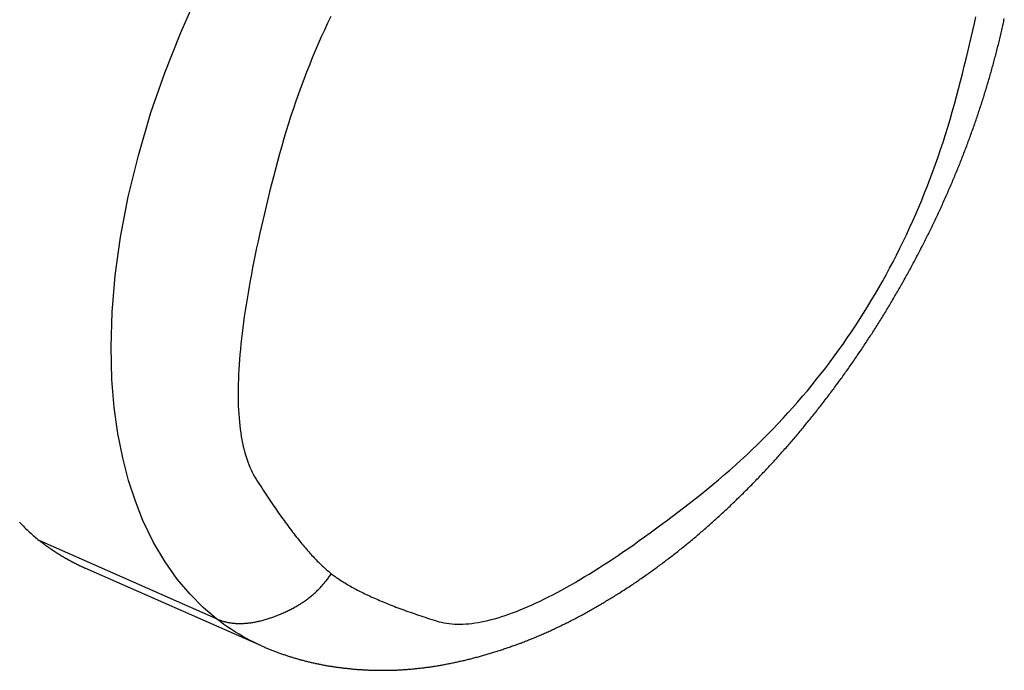
# Model space of a CAD drawing. Extents: x -810 to 2831, y -1991 to 3368.
# Drawn here: x 1565 to 1595, y -1120 to -1100 of the extents above; entities that cross this region are included whole.
import ezdxf

# ---------------------------------------------------------------- set-up
doc = ezdxf.new("R2010")
doc.units = 0
doc.header["$LTSCALE"] = 20
doc.layers.get('0').update_dxf_attribs({"linetype": 'CONTINUOUS'})
doc.layers.add('H10TSF', color=7, linetype='CONTINUOUS')

# ---------------------------------------------------------------- blocks, each defined once
blk = doc.blocks.new('____')
at = {"color": 7, "linetype": 'CONTINUOUS'}
for p, q in [((580.871, -1811.469), (575.394, -1809.046)), ((582.266, -1812.307), (576.835, -1809.911))]:
    blk.add_line(p, q, dxfattribs=at)
at = {"color": 7, "linetype": 'CONTINUOUS', "flags": 128}
for points in [[(574.789, -1808.486), (574.829, -1808.528), (574.868, -1808.568), (574.908, -1808.608), (574.947, -1808.647), (574.985, -1808.685), (575.024, -1808.722), (575.062, -1808.758), (575.1, -1808.794), (575.138, -1808.828), (575.175, -1808.862), (575.212, -1808.895), (575.249, -1808.927), (575.286, -1808.958), (575.322, -1808.988), (575.358, -1809.017), (575.394, -1809.046), (575.394, -1809.046)], [(580.871, -1811.469), (580.46, -1811.118), (580.056, -1810.712), (579.663, -1810.245), (579.286, -1809.712), (578.931, -1809.108), (578.602, -1808.427), (578.368, -1807.836), (578.158, -1807.193), (577.977, -1806.496), (577.828, -1805.744), (577.715, -1804.936), (577.644, -1804.072), (577.617, -1803.066), (577.649, -1801.995), (577.745, -1800.862), (577.91, -1799.672), (578.147, -1798.43), (578.46, -1797.144), (578.85, -1795.823), (579.276, -1794.589), (579.767, -1793.343), (580.322, -1792.093)], [(582.266, -1812.307), (582.293, -1812.319), (582.319, -1812.331), (582.345, -1812.342), (582.372, -1812.353), (582.399, -1812.365), (582.425, -1812.376), (582.452, -1812.387), (582.478, -1812.398), (582.505, -1812.409), (582.532, -1812.419), (582.558, -1812.43), (582.585, -1812.441), (582.612, -1812.451), (582.639, -1812.462), (582.666, -1812.472), (582.692, -1812.482), (582.719, -1812.492), (582.746, -1812.502), (582.773, -1812.512), (582.8, -1812.522), (582.827, -1812.532), (582.854, -1812.542), (582.882, -1812.551), (582.909, -1812.561), (582.936, -1812.57), (582.963, -1812.579), (582.99, -1812.589), (583.018, -1812.598), (583.045, -1812.607), (583.072, -1812.616), (583.1, -1812.625), (583.127, -1812.633), (583.154, -1812.642), (583.182, -1812.651), (583.209, -1812.659), (583.237, -1812.668), (583.264, -1812.676), (583.292, -1812.684), (583.32, -1812.692), (583.347, -1812.7), (583.375, -1812.708), (583.403, -1812.716), (583.43, -1812.724), (583.458, -1812.732), (583.486, -1812.739), (583.514, -1812.747), (583.542, -1812.754), (583.569, -1812.761), (583.597, -1812.769), (583.625, -1812.776), (583.653, -1812.783), (583.681, -1812.79), (583.709, -1812.797), (583.737, -1812.803), (583.766, -1812.81), (583.794, -1812.817), (583.822, -1812.823), (583.85, -1812.83), (583.878, -1812.836), (583.907, -1812.842), (583.935, -1812.848), (583.963, -1812.854), (583.992, -1812.86), (584.02, -1812.866), (584.048, -1812.872), (584.077, -1812.878), (584.105, -1812.883), (584.134, -1812.889), (584.163, -1812.894), (584.191, -1812.9), (584.22, -1812.905), (584.249, -1812.91), (584.277, -1812.915), (584.306, -1812.92), (584.335, -1812.925), (584.364, -1812.93), (584.393, -1812.935), (584.422, -1812.939), (584.451, -1812.944), (584.48, -1812.948), (584.509, -1812.953), (584.538, -1812.957), (584.567, -1812.961), (584.596, -1812.965), (584.625, -1812.969), (584.655, -1812.973), (584.684, -1812.977), (584.713, -1812.981), (584.743, -1812.985), (584.772, -1812.988), (584.801, -1812.992), (584.831, -1812.996), (584.86, -1812.999), (584.89, -1813.002), (584.92, -1813.005), (584.949, -1813.008), (584.979, -1813.012), (585.009, -1813.014), (585.038, -1813.017), (585.068, -1813.02), (585.098, -1813.023), (585.128, -1813.025), (585.158, -1813.028), (585.188, -1813.03), (585.218, -1813.033), (585.248, -1813.035), (585.278, -1813.037), (585.308, -1813.039), (585.338, -1813.041), (585.369, -1813.043), (585.399, -1813.045), (585.429, -1813.047), (585.459, -1813.048), (585.49, -1813.05), (585.52, -1813.051), (585.551, -1813.053), (585.581, -1813.054), (585.611, -1813.055), (585.642, -1813.056), (585.673, -1813.058), (585.703, -1813.059), (585.734, -1813.059), (585.765, -1813.06), (585.795, -1813.061), (585.826, -1813.062), (585.857, -1813.062), (585.888, -1813.063), (585.919, -1813.063), (585.95, -1813.063), (585.981, -1813.063), (586.012, -1813.063), (586.043, -1813.063), (586.074, -1813.063), (586.105, -1813.063), (586.136, -1813.063), (586.167, -1813.062), (586.198, -1813.062), (586.23, -1813.061), (586.261, -1813.06), (586.292, -1813.06), (586.323, -1813.059), (586.355, -1813.058), (586.386, -1813.056), (586.418, -1813.055), (586.449, -1813.054), (586.48, -1813.052), (586.512, -1813.051), (586.543, -1813.049), (586.575, -1813.047), (586.607, -1813.045), (586.638, -1813.043), (586.67, -1813.041), (586.702, -1813.039), (586.733, -1813.037), (586.765, -1813.035), (586.797, -1813.032), (586.829, -1813.029), (586.861, -1813.027), (586.892, -1813.024), (586.924, -1813.021), (586.956, -1813.018), (586.988, -1813.015), (587.02, -1813.012), (587.052, -1813.009), (587.084, -1813.005), (587.116, -1813.002), (587.149, -1812.998), (587.181, -1812.994), (587.213, -1812.991), (587.245, -1812.987), (587.277, -1812.983), (587.31, -1812.978), (587.342, -1812.974), (587.374, -1812.97), (587.407, -1812.966), (587.439, -1812.961), (587.472, -1812.956), (587.504, -1812.952), (587.537, -1812.947), (587.569, -1812.942), (587.602, -1812.937), (587.634, -1812.932), (587.667, -1812.926), (587.7, -1812.921), (587.732, -1812.916), (587.765, -1812.91), (587.798, -1812.904), (587.83, -1812.899), (587.863, -1812.893), (587.896, -1812.887), (587.929, -1812.881), (587.962, -1812.875), (587.995, -1812.868), (588.028, -1812.862), (588.061, -1812.856), (588.094, -1812.849), (588.127, -1812.842), (588.16, -1812.836), (588.193, -1812.829), (588.226, -1812.822), (588.259, -1812.815), (588.293, -1812.808), (588.326, -1812.8), (588.359, -1812.793), (588.392, -1812.785), (588.426, -1812.778), (588.459, -1812.77), (588.493, -1812.762), (588.526, -1812.755), (588.559, -1812.747), (588.593, -1812.739), (588.626, -1812.73), (588.66, -1812.722), (588.694, -1812.714), (588.727, -1812.705), (588.761, -1812.697), (588.795, -1812.688), (588.828, -1812.679), (588.862, -1812.67), (588.896, -1812.661), (588.929, -1812.652), (588.963, -1812.643), (588.997, -1812.634), (589.031, -1812.624), (589.065, -1812.615), (589.099, -1812.605), (589.133, -1812.596), (589.167, -1812.586), (589.201, -1812.576), (589.235, -1812.566), (589.269, -1812.556), (589.303, -1812.546), (589.337, -1812.536), (589.371, -1812.525), (589.406, -1812.515), (589.44, -1812.504), (589.474, -1812.493), (589.509, -1812.483), (589.543, -1812.472), (589.577, -1812.461), (589.612, -1812.45), (589.646, -1812.439), (589.68, -1812.427), (589.715, -1812.416), (589.749, -1812.404), (589.784, -1812.393), (589.819, -1812.381), (589.853, -1812.369), (589.888, -1812.357), (589.922, -1812.345), (589.957, -1812.333), (589.992, -1812.321), (590.027, -1812.309), (590.061, -1812.297), (590.096, -1812.284), (590.131, -1812.271), (590.166, -1812.259), (590.201, -1812.246), (590.236, -1812.233), (590.271, -1812.22), (590.306, -1812.207), (590.341, -1812.193), (590.376, -1812.18), (590.411, -1812.166), (590.446, -1812.153), (590.481, -1812.139), (590.516, -1812.125), (590.551, -1812.111), (590.586, -1812.097), (590.621, -1812.083), (590.657, -1812.068), (590.692, -1812.054), (590.727, -1812.039), (590.762, -1812.024), (590.798, -1812.009), (590.833, -1811.994), (590.868, -1811.979), (590.904, -1811.964), (590.939, -1811.949), (590.974, -1811.933), (591.01, -1811.918), (591.045, -1811.902), (591.081, -1811.886), (591.116, -1811.87), (591.152, -1811.854), (591.187, -1811.838), (591.223, -1811.822), (591.258, -1811.805), (591.294, -1811.789), (591.33, -1811.772), (591.365, -1811.755), (591.401, -1811.738), (591.437, -1811.721), (591.472, -1811.704), (591.508, -1811.687), (591.544, -1811.669), (591.58, -1811.652), (591.616, -1811.634), (591.651, -1811.616), (591.687, -1811.598), (591.723, -1811.58), (591.759, -1811.562), (591.795, -1811.544), (591.831, -1811.526), (591.867, -1811.507), (591.903, -1811.488), (591.939, -1811.47), (591.975, -1811.451), (592.011, -1811.432), (592.047, -1811.413), (592.083, -1811.393), (592.119, -1811.374), (592.156, -1811.355), (592.192, -1811.335), (592.228, -1811.315), (592.264, -1811.295), (592.3, -1811.276), (592.337, -1811.255), (592.373, -1811.235), (592.409, -1811.215), (592.446, -1811.195), (592.482, -1811.174), (592.518, -1811.153), (592.554, -1811.133), (592.591, -1811.112), (592.627, -1811.091), (592.663, -1811.07), (592.699, -1811.049), (592.736, -1811.028), (592.772, -1811.006), (592.808, -1810.985), (592.844, -1810.964), (592.88, -1810.942), (592.916, -1810.92), (592.952, -1810.898), (592.988, -1810.877), (593.024, -1810.855), (593.06, -1810.833), (593.096, -1810.81), (593.132, -1810.788), (593.168, -1810.766), (593.204, -1810.743), (593.24, -1810.721), (593.276, -1810.698), (593.312, -1810.675), (593.348, -1810.653), (593.384, -1810.63), (593.42, -1810.607), (593.456, -1810.584), (593.492, -1810.56), (593.527, -1810.537), (593.563, -1810.514), (593.599, -1810.49), (593.635, -1810.467), (593.67, -1810.443), (593.706, -1810.419), (593.742, -1810.395), (593.778, -1810.371), (593.813, -1810.347), (593.849, -1810.323), (593.885, -1810.299), (593.92, -1810.274), (593.956, -1810.25), (593.991, -1810.225), (594.027, -1810.201), (594.063, -1810.176), (594.098, -1810.151), (594.134, -1810.126), (594.169, -1810.101), (594.205, -1810.076), (594.24, -1810.051), (594.276, -1810.025), (594.311, -1810), (594.346, -1809.974), (594.382, -1809.949), (594.417, -1809.923), (594.453, -1809.897), (594.488, -1809.871), (594.523, -1809.845), (594.559, -1809.819), (594.594, -1809.793), (594.629, -1809.767), (594.665, -1809.74), (594.7, -1809.714), (594.735, -1809.687), (594.77, -1809.661), (594.806, -1809.634), (594.841, -1809.607), (594.876, -1809.58), (594.911, -1809.553), (594.946, -1809.526), (594.981, -1809.499), (595.016, -1809.471), (595.051, -1809.444), (595.086, -1809.416), (595.121, -1809.389), (595.156, -1809.361), (595.191, -1809.333), (595.226, -1809.305), (595.261, -1809.277), (595.296, -1809.249), (595.331, -1809.221), (595.365, -1809.193), (595.4, -1809.164), (595.435, -1809.136), (595.47, -1809.107), (595.504, -1809.078), (595.539, -1809.05), (595.574, -1809.021), (595.608, -1808.992), (595.643, -1808.963), (595.678, -1808.934), (595.712, -1808.905), (595.747, -1808.875), (595.781, -1808.846), (595.816, -1808.816), (595.85, -1808.787), (595.885, -1808.757), (595.919, -1808.727), (595.953, -1808.697), (595.988, -1808.667), (596.022, -1808.637), (596.056, -1808.607), (596.091, -1808.577), (596.125, -1808.546), (596.159, -1808.516), (596.193, -1808.485), (596.228, -1808.455), (596.262, -1808.424), (596.296, -1808.393), (596.33, -1808.362), (596.364, -1808.331), (596.398, -1808.3), (596.432, -1808.269), (596.466, -1808.237), (596.5, -1808.206), (596.534, -1808.175), (596.568, -1808.143), (596.602, -1808.111), (596.636, -1808.079), (596.67, -1808.048), (596.704, -1808.016), (596.738, -1807.984), (596.772, -1807.951), (596.805, -1807.919), (596.839, -1807.887), (596.873, -1807.854), (596.907, -1807.822), (596.94, -1807.789), (596.974, -1807.756), (597.008, -1807.724), (597.041, -1807.691), (597.075, -1807.658), (597.108, -1807.625), (597.141, -1807.592), (597.175, -1807.559), (597.208, -1807.526), (597.241, -1807.493), (597.274, -1807.459), (597.308, -1807.426), (597.341, -1807.393), (597.374, -1807.359), (597.407, -1807.325), (597.44, -1807.292), (597.473, -1807.258), (597.505, -1807.224), (597.538, -1807.191), (597.571, -1807.157), (597.604, -1807.123), (597.636, -1807.089), (597.669, -1807.055), (597.701, -1807.021), (597.734, -1806.986), (597.766, -1806.952), (597.799, -1806.918), (597.831, -1806.883), (597.863, -1806.849), (597.896, -1806.814), (597.928, -1806.78), (597.96, -1806.745), (597.992, -1806.71), (598.024, -1806.676), (598.056, -1806.641), (598.088, -1806.606), (598.12, -1806.571), (598.152, -1806.536), (598.184, -1806.501), (598.215, -1806.465), (598.247, -1806.43), (598.279, -1806.395), (598.31, -1806.359), (598.342, -1806.324), (598.374, -1806.288), (598.405, -1806.253), (598.436, -1806.217), (598.468, -1806.181), (598.499, -1806.146), (598.53, -1806.11), (598.562, -1806.074), (598.593, -1806.038), (598.624, -1806.002), (598.655, -1805.966), (598.686, -1805.93), (598.717, -1805.893), (598.748, -1805.857), (598.779, -1805.821), (598.81, -1805.784), (598.84, -1805.748), (598.871, -1805.711), (598.902, -1805.674), (598.932, -1805.638), (598.963, -1805.601), (598.993, -1805.564), (599.024, -1805.527), (599.054, -1805.49), (599.085, -1805.453), (599.115, -1805.416), (599.145, -1805.379), (599.175, -1805.342), (599.206, -1805.305), (599.236, -1805.267), (599.266, -1805.23), (599.296, -1805.193), (599.326, -1805.155), (599.355, -1805.118), (599.385, -1805.08), (599.415, -1805.043), (599.445, -1805.005), (599.474, -1804.967), (599.504, -1804.929), (599.533, -1804.892), (599.563, -1804.854), (599.592, -1804.816), (599.622, -1804.778), (599.651, -1804.74), (599.68, -1804.702), (599.709, -1804.663), (599.739, -1804.625), (599.768, -1804.587), (599.797, -1804.549), (599.826, -1804.51), (599.855, -1804.472), (599.884, -1804.433), (599.912, -1804.395), (599.941, -1804.356), (599.97, -1804.317), (599.998, -1804.279), (600.027, -1804.24), (600.056, -1804.201), (600.084, -1804.162), (600.113, -1804.123), (600.141, -1804.084), (600.169, -1804.045), (600.198, -1804.006), (600.226, -1803.967), (600.254, -1803.928), (600.282, -1803.889), (600.31, -1803.849), (600.338, -1803.81), (600.366, -1803.771), (600.394, -1803.731), (600.422, -1803.692), (600.449, -1803.652), (600.477, -1803.612), (600.505, -1803.573), (600.532, -1803.533), (600.56, -1803.493), (600.588, -1803.453), (600.615, -1803.413), (600.642, -1803.373), (600.67, -1803.333), (600.697, -1803.293), (600.724, -1803.253), (600.751, -1803.213), (600.778, -1803.173), (600.806, -1803.132), (600.833, -1803.092), (600.859, -1803.052), (600.886, -1803.011), (600.913, -1802.971), (600.94, -1802.93), (600.967, -1802.89), (600.993, -1802.849), (601.02, -1802.809), (601.046, -1802.768), (601.073, -1802.727), (601.099, -1802.686), (601.125, -1802.646), (601.151, -1802.605), (601.178, -1802.564), (601.204, -1802.523), (601.23, -1802.482), (601.256, -1802.441), (601.281, -1802.4), (601.307, -1802.359), (601.333, -1802.318), (601.359, -1802.277), (601.384, -1802.236), (601.41, -1802.195), (601.435, -1802.154), (601.461, -1802.113), (601.486, -1802.071), (601.511, -1802.03), (601.537, -1801.989), (601.562, -1801.947), (601.587, -1801.906), (601.612, -1801.865), (601.637, -1801.823), (601.662, -1801.782), (601.687, -1801.74), (601.711, -1801.698), (601.736, -1801.657), (601.761, -1801.615), (601.785, -1801.573), (601.81, -1801.532), (601.834, -1801.49), (601.859, -1801.448), (601.883, -1801.406), (601.907, -1801.364), (601.931, -1801.323), (601.955, -1801.281), (601.98, -1801.239), (602.003, -1801.197), (602.027, -1801.155), (602.051, -1801.112), (602.075, -1801.07), (602.099, -1801.028), (602.122, -1800.986), (602.146, -1800.944), (602.169, -1800.901), (602.193, -1800.859), (602.216, -1800.817), (602.24, -1800.774), (602.263, -1800.732), (602.286, -1800.689), (602.309, -1800.647), (602.332, -1800.604), (602.355, -1800.562), (602.378, -1800.519), (602.401, -1800.477), (602.424, -1800.434), (602.447, -1800.391), (602.469, -1800.348), (602.492, -1800.306), (602.514, -1800.263), (602.537, -1800.22), (602.559, -1800.177), (602.581, -1800.134), (602.604, -1800.092), (602.626, -1800.049), (602.648, -1800.006), (602.67, -1799.963), (602.692, -1799.92), (602.714, -1799.877), (602.735, -1799.834), (602.757, -1799.791), (602.779, -1799.748), (602.8, -1799.705), (602.822, -1799.661), (602.843, -1799.618), (602.865, -1799.575), (602.886, -1799.532), (602.907, -1799.489), (602.928, -1799.445), (602.949, -1799.402), (602.97, -1799.359), (602.991, -1799.315), (603.012, -1799.272), (603.033, -1799.229), (603.054, -1799.185), (603.074, -1799.142), (603.095, -1799.098), (603.116, -1799.055), (603.136, -1799.011), (603.156, -1798.968), (603.177, -1798.924), (603.197, -1798.881), (603.217, -1798.837), (603.237, -1798.793), (603.257, -1798.75), (603.277, -1798.706), (603.297, -1798.662), (603.317, -1798.619), (603.337, -1798.575), (603.356, -1798.531), (603.376, -1798.487), (603.395, -1798.443), (603.415, -1798.399), (603.434, -1798.355), (603.454, -1798.312), (603.473, -1798.268), (603.492, -1798.224), (603.511, -1798.18), (603.53, -1798.136), (603.549, -1798.092), (603.568, -1798.047), (603.587, -1798.003), (603.606, -1797.959), (603.624, -1797.915), (603.643, -1797.871), (603.661, -1797.827), (603.68, -1797.782), (603.698, -1797.738), (603.716, -1797.694), (603.735, -1797.65), (603.753, -1797.605), (603.771, -1797.561), (603.789, -1797.517), (603.807, -1797.472), (603.825, -1797.428), (603.843, -1797.384), (603.86, -1797.339), (603.878, -1797.295), (603.895, -1797.25), (603.913, -1797.206), (603.93, -1797.162), (603.947, -1797.117), (603.965, -1797.073), (603.982, -1797.028), (603.999, -1796.984), (604.016, -1796.939), (604.033, -1796.895), (604.049, -1796.85), (604.066, -1796.806), (604.083, -1796.762), (604.099, -1796.717), (604.116, -1796.673), (604.132, -1796.628), (604.149, -1796.583), (604.165, -1796.539), (604.181, -1796.494), (604.197, -1796.45), (604.213, -1796.405), (604.229, -1796.361), (604.245, -1796.316), (604.261, -1796.272), (604.276, -1796.227), (604.292, -1796.182), (604.308, -1796.138), (604.323, -1796.093), (604.338, -1796.048), (604.354, -1796.004), (604.369, -1795.959), (604.384, -1795.914), (604.399, -1795.87), (604.414, -1795.825), (604.429, -1795.78), (604.444, -1795.736), (604.459, -1795.691), (604.473, -1795.646), (604.488, -1795.602), (604.502, -1795.557), (604.517, -1795.512), (604.531, -1795.467), (604.545, -1795.423), (604.56, -1795.378), (604.574, -1795.333), (604.588, -1795.288), (604.602, -1795.243), (604.615, -1795.199), (604.629, -1795.154), (604.643, -1795.109), (604.657, -1795.064), (604.67, -1795.019), (604.684, -1794.974), (604.697, -1794.929), (604.71, -1794.885), (604.724, -1794.84), (604.737, -1794.795), (604.75, -1794.75), (604.763, -1794.705), (604.776, -1794.66), (604.788, -1794.615), (604.801, -1794.57), (604.814, -1794.526), (604.826, -1794.481), (604.839, -1794.436), (604.851, -1794.391), (604.863, -1794.346), (604.876, -1794.301), (604.888, -1794.256), (604.9, -1794.211), (604.912, -1794.166), (604.924, -1794.122), (604.935, -1794.077), (604.947, -1794.032), (604.959, -1793.987), (604.97, -1793.942), (604.982, -1793.897), (604.993, -1793.852), (605.004, -1793.807), (605.015, -1793.763), (605.027, -1793.718), (605.038, -1793.673), (605.048, -1793.628), (605.059, -1793.583), (605.07, -1793.538), (605.081, -1793.493), (605.091, -1793.448), (605.102, -1793.404), (605.112, -1793.359), (605.123, -1793.314), (605.133, -1793.269), (605.143, -1793.224), (605.153, -1793.179), (605.163, -1793.134), (605.173, -1793.09), (605.183, -1793.045), (605.192, -1793), (605.202, -1792.955), (605.212, -1792.91)], [(584.406, -1792.847), (584.306, -1793.057), (584.208, -1793.269), (584.111, -1793.482), (584.017, -1793.697), (583.924, -1793.913), (583.834, -1794.131), (583.745, -1794.35), (583.658, -1794.571), (583.572, -1794.793), (583.489, -1795.016), (583.408, -1795.241), (583.328, -1795.468), (583.25, -1795.696), (583.174, -1795.925), (583.1, -1796.156), (583.028, -1796.388), (582.958, -1796.622), (582.889, -1796.857), (582.823, -1797.094), (582.758, -1797.332), (582.695, -1797.569), (582.634, -1797.804), (582.574, -1798.036), (582.516, -1798.266), (582.46, -1798.493), (582.405, -1798.717), (582.352, -1798.938), (582.301, -1799.157), (582.252, -1799.373), (582.204, -1799.587), (582.157, -1799.798), (582.113, -1800.006), (582.07, -1800.212), (582.029, -1800.414), (581.989, -1800.615), (581.951, -1800.812), (581.915, -1801.007), (581.88, -1801.199), (581.848, -1801.389), (581.816, -1801.576), (581.787, -1801.76), (581.759, -1801.941), (581.733, -1802.12), (581.708, -1802.296), (581.686, -1802.47), (581.664, -1802.641), (581.645, -1802.809), (581.627, -1802.974), (581.611, -1803.137), (581.596, -1803.297), (581.584, -1803.455), (581.573, -1803.61), (581.563, -1803.762), (581.555, -1803.912), (581.549, -1804.058), (581.545, -1804.203), (581.542, -1804.344), (581.541, -1804.483), (581.541, -1804.619), (581.544, -1804.753), (581.548, -1804.884), (581.553, -1805.012), (581.56, -1805.137), (581.569, -1805.26), (581.58, -1805.38), (581.592, -1805.498), (581.606, -1805.613), (581.622, -1805.725), (581.639, -1805.834), (581.658, -1805.941), (581.679, -1806.045), (581.701, -1806.147), (581.725, -1806.246), (581.751, -1806.342), (581.778, -1806.435), (581.807, -1806.526), (581.838, -1806.615), (581.87, -1806.7), (581.904, -1806.783), (581.94, -1806.863), (581.977, -1806.941), (582.016, -1807.015), (582.057, -1807.088), (582.099, -1807.157), (582.142, -1807.225), (582.185, -1807.292), (582.228, -1807.359), (582.27, -1807.424), (582.313, -1807.489), (582.355, -1807.554), (582.396, -1807.617), (582.438, -1807.68), (582.479, -1807.742), (582.52, -1807.804), (582.561, -1807.865), (582.602, -1807.925), (582.643, -1807.984), (582.683, -1808.043), (582.723, -1808.101), (582.763, -1808.158), (582.802, -1808.214), (582.842, -1808.27), (582.881, -1808.325), (582.92, -1808.38), (582.959, -1808.434), (582.997, -1808.487), (583.036, -1808.539), (583.074, -1808.59), (583.111, -1808.641), (583.149, -1808.692), (583.187, -1808.741), (583.224, -1808.79), (583.261, -1808.838), (583.298, -1808.885), (583.334, -1808.932), (583.371, -1808.978), (583.407, -1809.023), (583.443, -1809.068), (583.478, -1809.111), (583.514, -1809.155), (583.549, -1809.197), (583.584, -1809.239), (583.619, -1809.28), (583.654, -1809.32), (583.688, -1809.36), (583.722, -1809.399), (583.756, -1809.437), (583.79, -1809.474), (583.823, -1809.511), (583.857, -1809.547), (583.89, -1809.582), (583.923, -1809.617), (583.955, -1809.651), (583.988, -1809.684), (584.02, -1809.717), (584.052, -1809.749), (584.084, -1809.78), (584.115, -1809.81), (584.147, -1809.84), (584.178, -1809.869), (584.209, -1809.897), (584.239, -1809.925), (584.27, -1809.952), (584.3, -1809.978), (584.33, -1810.003), (584.36, -1810.028), (584.389, -1810.052), (584.419, -1810.076), (584.419, -1810.076)], [(584.419, -1810.076), (584.448, -1810.099), (584.479, -1810.122), (584.51, -1810.145), (584.541, -1810.168), (584.574, -1810.191), (584.607, -1810.214), (584.64, -1810.237), (584.675, -1810.26), (584.71, -1810.282), (584.745, -1810.305), (584.782, -1810.328), (584.819, -1810.351), (584.856, -1810.374), (584.895, -1810.397), (584.934, -1810.42), (584.974, -1810.443), (585.014, -1810.466), (585.055, -1810.489), (585.097, -1810.512), (585.139, -1810.535), (585.182, -1810.558), (585.226, -1810.581), (585.27, -1810.604), (585.316, -1810.626), (585.361, -1810.649), (585.408, -1810.672), (585.455, -1810.695), (585.503, -1810.718), (585.551, -1810.741), (585.6, -1810.764), (585.65, -1810.787), (585.701, -1810.809), (585.752, -1810.832), (585.804, -1810.855), (585.856, -1810.878), (585.91, -1810.901), (585.963, -1810.924), (586.018, -1810.946), (586.073, -1810.969), (586.129, -1810.992), (586.186, -1811.015), (586.243, -1811.038), (586.301, -1811.061), (586.359, -1811.083), (586.419, -1811.106), (586.479, -1811.129), (586.539, -1811.152), (586.601, -1811.174), (586.663, -1811.197), (586.725, -1811.22), (586.789, -1811.243), (586.853, -1811.266), (586.917, -1811.288), (586.983, -1811.311), (587.049, -1811.334), (587.115, -1811.357), (587.183, -1811.379), (587.251, -1811.402), (587.319, -1811.425), (587.389, -1811.447), (587.459, -1811.47), (587.53, -1811.493), (587.601, -1811.516), (587.673, -1811.538), (587.746, -1811.56), (587.821, -1811.578), (587.898, -1811.595), (587.977, -1811.608), (588.057, -1811.619), (588.139, -1811.627), (588.222, -1811.633), (588.308, -1811.636), (588.395, -1811.636), (588.484, -1811.634), (588.574, -1811.629), (588.666, -1811.622), (588.76, -1811.612), (588.856, -1811.599), (588.954, -1811.584), (589.053, -1811.566), (589.154, -1811.545), (589.256, -1811.522), (589.361, -1811.496), (589.467, -1811.467), (589.574, -1811.436), (589.684, -1811.403), (589.795, -1811.366), (589.908, -1811.327), (590.023, -1811.286), (590.139, -1811.241), (590.257, -1811.194), (590.377, -1811.145), (590.499, -1811.093), (590.622, -1811.038), (590.747, -1810.981), (590.874, -1810.921), (591.002, -1810.858), (591.133, -1810.793), (591.265, -1810.725), (591.398, -1810.655), (591.534, -1810.582), (591.671, -1810.506), (591.81, -1810.427), (591.95, -1810.347), (592.093, -1810.263), (592.237, -1810.177), (592.382, -1810.088), (592.53, -1809.996), (592.679, -1809.902), (592.83, -1809.806), (592.983, -1809.706), (593.137, -1809.604), (593.293, -1809.5), (593.451, -1809.392), (593.611, -1809.283), (593.772, -1809.17), (593.935, -1809.055), (594.1, -1808.937), (594.266, -1808.817), (594.434, -1808.694), (594.604, -1808.568), (594.776, -1808.44), (594.949, -1808.309), (595.124, -1808.176), (595.301, -1808.04), (595.48, -1807.901), (595.66, -1807.76), (595.842, -1807.616), (596.024, -1807.47), (596.204, -1807.322), (596.382, -1807.173), (596.558, -1807.023), (596.733, -1806.871), (596.905, -1806.718), (597.076, -1806.563), (597.245, -1806.407), (597.412, -1806.249), (597.577, -1806.09), (597.741, -1805.929), (597.902, -1805.767), (598.062, -1805.603), (598.219, -1805.438), (598.375, -1805.272), (598.529, -1805.104), (598.681, -1804.935), (598.832, -1804.764), (598.98, -1804.591), (599.127, -1804.418), (599.271, -1804.242), (599.414, -1804.066), (599.555, -1803.887), (599.694, -1803.708), (599.832, -1803.527), (599.967, -1803.344), (600.101, -1803.16), (600.232, -1802.975), (600.362, -1802.788), (600.49, -1802.599), (600.616, -1802.409), (600.741, -1802.218), (600.863, -1802.025), (600.984, -1801.831), (601.102, -1801.635), (601.219, -1801.438), (601.334, -1801.239), (601.447, -1801.039), (601.558, -1800.838), (601.668, -1800.635), (601.775, -1800.43), (601.881, -1800.224), (601.985, -1800.017), (602.087, -1799.808), (602.187, -1799.598), (602.285, -1799.386), (602.381, -1799.172), (602.476, -1798.958), (602.568, -1798.742), (602.659, -1798.524), (602.748, -1798.305), (602.835, -1798.084), (602.92, -1797.862), (603.004, -1797.639), (603.085, -1797.414), (603.165, -1797.187), (603.242, -1796.959), (603.318, -1796.73), (603.392, -1796.499), (603.465, -1796.267), (603.535, -1796.033), (603.603, -1795.798), (603.67, -1795.561), (603.735, -1795.323), (603.798, -1795.086), (603.859, -1794.851), (603.918, -1794.619), (603.976, -1794.389), (604.033, -1794.162), (604.087, -1793.938), (604.14, -1793.716), (604.191, -1793.498), (604.241, -1793.281), (604.289, -1793.068), (604.335, -1792.857)], [(575.394, -1809.046), (575.405, -1809.054), (575.415, -1809.062), (575.426, -1809.07), (575.436, -1809.078), (575.446, -1809.087), (575.457, -1809.095), (575.467, -1809.103), (575.478, -1809.111), (575.488, -1809.119), (575.499, -1809.127), (575.509, -1809.135), (575.52, -1809.142), (575.531, -1809.15), (575.541, -1809.158), (575.552, -1809.166), (575.562, -1809.174), (575.573, -1809.182), (575.584, -1809.19), (575.594, -1809.197), (575.605, -1809.205), (575.616, -1809.213), (575.626, -1809.22), (575.637, -1809.228), (575.648, -1809.236), (575.658, -1809.243), (575.669, -1809.251), (575.68, -1809.259), (575.691, -1809.266), (575.702, -1809.274), (575.712, -1809.281), (575.723, -1809.289), (575.734, -1809.296), (575.745, -1809.304), (575.756, -1809.311), (575.767, -1809.319), (575.777, -1809.326), (575.788, -1809.333), (575.799, -1809.341), (575.81, -1809.348), (575.821, -1809.355), (575.832, -1809.363), (575.843, -1809.37), (575.854, -1809.377), (575.865, -1809.384), (575.876, -1809.392), (575.887, -1809.399), (575.898, -1809.406), (575.909, -1809.413), (575.92, -1809.42), (575.931, -1809.427), (575.942, -1809.434), (575.954, -1809.441), (575.965, -1809.448), (575.976, -1809.455), (575.987, -1809.462), (575.998, -1809.469), (576.009, -1809.476), (576.02, -1809.483), (576.032, -1809.49), (576.043, -1809.497), (576.054, -1809.504), (576.065, -1809.511), (576.077, -1809.518), (576.088, -1809.524), (576.099, -1809.531), (576.111, -1809.538), (576.122, -1809.545), (576.133, -1809.551), (576.145, -1809.558), (576.156, -1809.565), (576.167, -1809.571), (576.179, -1809.578), (576.19, -1809.584), (576.201, -1809.591), (576.213, -1809.597), (576.224, -1809.604), (576.236, -1809.611), (576.247, -1809.617), (576.259, -1809.623), (576.27, -1809.63), (576.281, -1809.636), (576.293, -1809.643), (576.305, -1809.649), (576.316, -1809.655), (576.328, -1809.662), (576.339, -1809.668), (576.351, -1809.674), (576.362, -1809.68), (576.374, -1809.687), (576.385, -1809.693), (576.397, -1809.699), (576.409, -1809.705), (576.42, -1809.711), (576.432, -1809.717), (576.444, -1809.723), (576.455, -1809.73), (576.467, -1809.736), (576.479, -1809.742), (576.49, -1809.748), (576.502, -1809.754), (576.514, -1809.76), (576.525, -1809.765), (576.537, -1809.771), (576.549, -1809.777), (576.561, -1809.783), (576.572, -1809.789), (576.584, -1809.795), (576.596, -1809.8), (576.608, -1809.806), (576.62, -1809.812), (576.632, -1809.818), (576.643, -1809.823), (576.655, -1809.829), (576.667, -1809.835), (576.679, -1809.84), (576.691, -1809.846), (576.703, -1809.852), (576.715, -1809.857), (576.727, -1809.863), (576.739, -1809.868), (576.751, -1809.874), (576.763, -1809.879), (576.775, -1809.885), (576.787, -1809.89), (576.799, -1809.895), (576.811, -1809.901), (576.823, -1809.906), (576.835, -1809.911), (576.835, -1809.911)], [(580.871, -1811.469), (580.895, -1811.48), (580.919, -1811.49), (580.944, -1811.499), (580.968, -1811.509), (580.993, -1811.517), (581.017, -1811.526), (581.042, -1811.534), (581.067, -1811.542), (581.093, -1811.549), (581.118, -1811.556), (581.144, -1811.562), (581.17, -1811.569), (581.196, -1811.574), (581.222, -1811.58), (581.248, -1811.585), (581.275, -1811.589), (581.301, -1811.594), (581.328, -1811.598), (581.355, -1811.601), (581.382, -1811.604), (581.41, -1811.607), (581.437, -1811.609), (581.465, -1811.611), (581.493, -1811.613), (581.521, -1811.614), (581.549, -1811.615), (581.578, -1811.615), (581.606, -1811.616), (581.635, -1811.615), (581.664, -1811.615), (581.693, -1811.614), (581.722, -1811.612), (581.752, -1811.61), (581.782, -1811.608), (581.811, -1811.606), (581.841, -1811.603), (581.872, -1811.599), (581.902, -1811.596), (581.933, -1811.592), (581.963, -1811.587), (581.994, -1811.582), (582.025, -1811.577), (582.056, -1811.572), (582.088, -1811.566), (582.119, -1811.559), (582.151, -1811.552), (582.183, -1811.545), (582.215, -1811.538), (582.247, -1811.53), (582.28, -1811.522), (582.313, -1811.513), (582.345, -1811.504), (582.378, -1811.495), (582.411, -1811.485), (582.445, -1811.475), (582.478, -1811.464), (582.512, -1811.453), (582.546, -1811.442), (582.58, -1811.43), (582.614, -1811.418), (582.649, -1811.406), (582.683, -1811.393), (582.718, -1811.38), (582.753, -1811.366), (582.788, -1811.353), (582.822, -1811.338), (582.856, -1811.324), (582.89, -1811.31), (582.924, -1811.295), (582.958, -1811.28), (582.991, -1811.265), (583.024, -1811.25), (583.056, -1811.235), (583.089, -1811.219), (583.121, -1811.203), (583.152, -1811.187), (583.184, -1811.171), (583.215, -1811.154), (583.246, -1811.138), (583.277, -1811.121), (583.307, -1811.104), (583.337, -1811.086), (583.367, -1811.069), (583.397, -1811.051), (583.426, -1811.033), (583.455, -1811.015), (583.484, -1810.997), (583.512, -1810.979), (583.54, -1810.96), (583.568, -1810.941), (583.595, -1810.922), (583.623, -1810.903), (583.65, -1810.883), (583.677, -1810.864), (583.703, -1810.844), (583.729, -1810.824), (583.755, -1810.803), (583.781, -1810.783), (583.806, -1810.762), (583.831, -1810.741), (583.856, -1810.72), (583.88, -1810.699), (583.905, -1810.678), (583.928, -1810.656), (583.952, -1810.634), (583.975, -1810.612), (583.999, -1810.59), (584.021, -1810.567), (584.044, -1810.545), (584.066, -1810.522), (584.088, -1810.499), (584.11, -1810.475), (584.131, -1810.452), (584.152, -1810.428), (584.173, -1810.404), (584.194, -1810.38), (584.214, -1810.356), (584.234, -1810.331), (584.254, -1810.307), (584.273, -1810.282), (584.292, -1810.257), (584.311, -1810.232), (584.33, -1810.206), (584.348, -1810.18), (584.366, -1810.154), (584.384, -1810.128), (584.402, -1810.102), (584.419, -1810.076), (584.419, -1810.076)], [(582.266, -1812.307), (582.147, -1812.254), (582.029, -1812.197), (581.913, -1812.139), (581.798, -1812.078), (581.684, -1812.015), (581.571, -1811.949), (581.46, -1811.882), (581.339, -1811.805), (581.219, -1811.725), (581.102, -1811.642), (580.986, -1811.557), (580.871, -1811.469)]]:
    blk.add_lwpolyline(points, dxfattribs=at)

msp = doc.modelspace()

# ---------------------------------------------------------------- block references
at = {"layer": 'H10TSF', "color": 7}
msp.add_blockref('____', (989.91, 692.937), dxfattribs=at)

doc.saveas('drawing.dxf')
